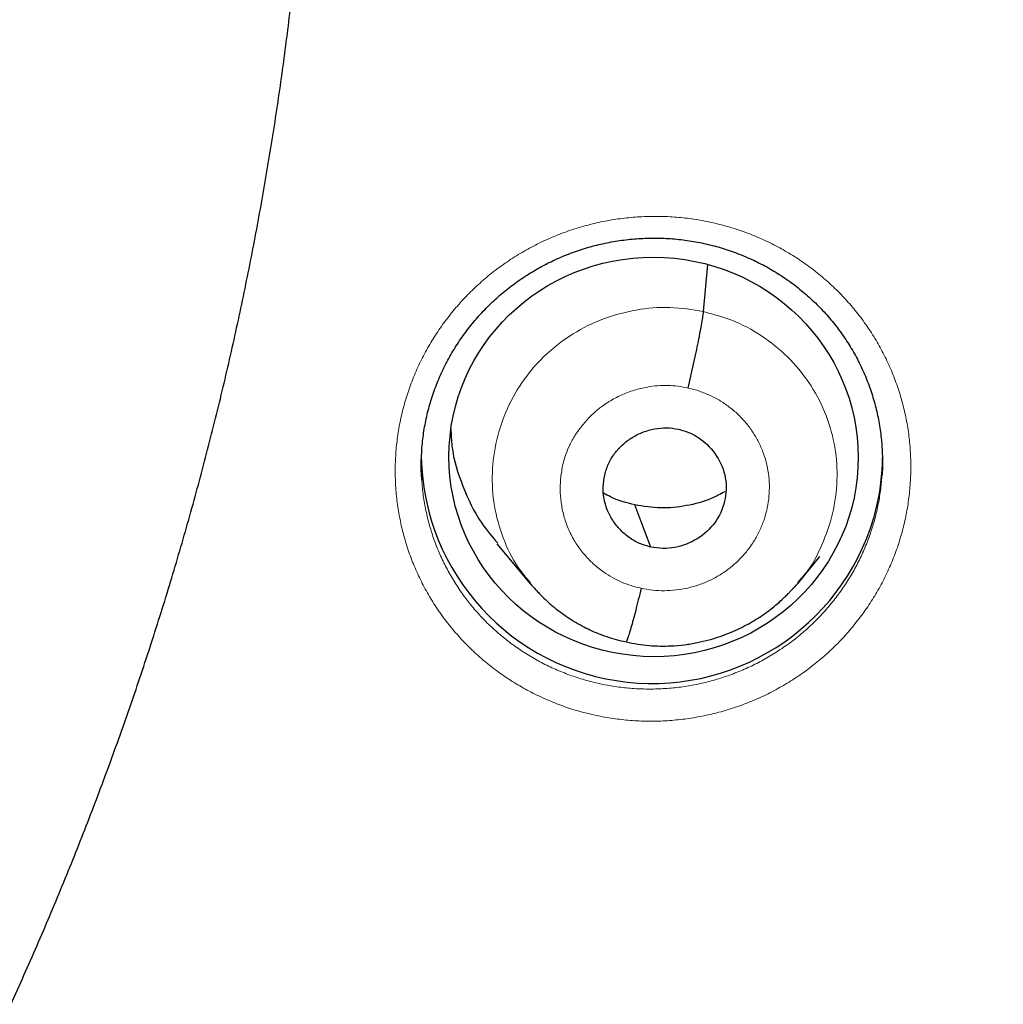
# Model space of a CAD drawing. Units: millimetres. Extents: x 8 to 464, y 12 to 561.
# Drawn here: x 278 to 285, y 502 to 509 of the extents above; entities that cross this region are included whole.
import ezdxf

# ---------------------------------------------------------------- set-up
doc = ezdxf.new("R2010")
doc.units = ezdxf.units.MM

msp = doc.modelspace()

# ---------------------------------------------------------------- linework, layer by layer
at = {"color": 7, "linetype": 'Continuous', "lineweight": 30}
for p, q in [((282.8337, 506.94), (282.8648, 507.2869)), ((281.3111, 505.2265), (281.558, 504.9303)), ((283.5328, 504.9398), (283.6921, 505.1332)), ((283.5378, 504.9537), (283.5288, 504.9435))]:
    msp.add_line(p, q, dxfattribs=at)
at = {"color": 7, "linetype": 'Continuous', "lineweight": 30, "flags": 128}
msp.add_lwpolyline([(282.445, 505.2027), (282.3794, 505.3771), (282.3279, 505.5141)], dxfattribs=at)
at = {"color": 252, "linetype": 'Continuous', "lineweight": 0}
msp.add_arc((255.0619, 512.9363), 44.8609, 269.48449, 357.75836, dxfattribs=at)
at = {"color": 7, "linetype": 'Continuous', "lineweight": 30}
for centre, radius, start, end in [((282.4552, 505.8995), 1.7027, 181.2193, 346.26891), ((282.5133, 505.8708), 1.6396, 346.76143, 359.70243)]:
    msp.add_arc(centre, radius, start, end, dxfattribs=at)
msp.add_ellipse((282.4656, 505.8678), major_axis=(1.5066, -0.0782), ratio=0.976572, dxfattribs=at)
for points, knots in [([(252.2342, 487.1596), (252.2957, 487.1543), (252.4376, 487.1419), (252.6602, 487.1252), (252.9018, 487.1091), (253.1436, 487.0953), (253.3855, 487.0838), (253.6276, 487.0745), (253.8696, 487.0675), (254.1118, 487.0627), (254.354, 487.0602), (254.5962, 487.06), (254.8384, 487.062), (255.0805, 487.0663), (255.3226, 487.0728), (255.5647, 487.0816), (255.8066, 487.0927), (256.0484, 487.1061), (256.2901, 487.1217), (256.5316, 487.1395), (256.7729, 487.1596), (257.0141, 487.182), (257.255, 487.2066), (257.4956, 487.2335), (257.736, 487.2626), (257.9761, 487.294), (258.2158, 487.3276), (258.4553, 487.3634), (258.6943, 487.4015), (258.933, 487.4418), (259.1713, 487.4843), (259.4092, 487.5291), (259.6466, 487.5761), (259.8836, 487.6253), (260.1201, 487.6767), (260.356, 487.7303), (260.5915, 487.7862), (260.8264, 487.8442), (261.0607, 487.9044), (261.2944, 487.9668), (261.5275, 488.0314), (261.7599, 488.0982), (261.9918, 488.1671), (262.2229, 488.2382), (262.4533, 488.3114), (262.683, 488.3868), (262.912, 488.4644), (263.1402, 488.5441), (263.3676, 488.6259), (263.5943, 488.7098), (263.8201, 488.7959), (264.045, 488.884), (264.2691, 488.9743), (264.4923, 489.0666), (264.7146, 489.161), (264.936, 489.2575), (265.1564, 489.3561), (265.3759, 489.4567), (265.5944, 489.5593), (265.8119, 489.664), (266.0283, 489.7708), (266.2437, 489.8795), (266.4581, 489.9903), (266.6714, 490.103), (266.8835, 490.2177), (267.0946, 490.3345), (267.3045, 490.4531), (267.5132, 490.5738), (267.7208, 490.6963), (267.9272, 490.8209), (268.1323, 490.9473), (268.3362, 491.0757), (268.5389, 491.2059), (268.7403, 491.338), (268.9404, 491.472), (269.1392, 491.6079), (269.3367, 491.7456), (269.5328, 491.8852), (269.7276, 492.0266), (269.921, 492.1698), (270.113, 492.3148), (270.3036, 492.4616), (270.4927, 492.6102), (270.6805, 492.7605), (270.8667, 492.9126), (271.0515, 493.0664), (271.2347, 493.2219), (271.4165, 493.3791), (271.5967, 493.5381), (271.7754, 493.6987), (271.9525, 493.8609), (272.128, 494.0248), (272.3019, 494.1904), (272.4743, 494.3575), (272.645, 494.5263), (272.814, 494.6966), (272.9814, 494.8685), (273.1471, 495.042), (273.3112, 495.217), (273.4735, 495.3936), (273.6341, 495.5716), (273.793, 495.7511), (273.9502, 495.9322), (274.1055, 496.1146), (274.2591, 496.2985), (274.411, 496.4839), (274.561, 496.6706), (274.7092, 496.8588), (274.8556, 497.0483), (275.0001, 497.2392), (275.1428, 497.4314), (275.2836, 497.625), (275.4225, 497.8198), (275.5595, 498.0159), (275.6947, 498.2133), (275.8279, 498.412), (275.9592, 498.6119), (276.0885, 498.813), (276.2159, 499.0153), (276.3413, 499.2188), (276.4648, 499.4235), (276.5862, 499.6293), (276.7057, 499.8362), (276.8231, 500.0442), (276.9386, 500.2534), (277.052, 500.4635), (277.1634, 500.6748), (277.2727, 500.887), (277.3799, 501.1003), (277.4851, 501.3146), (277.5882, 501.5298), (277.6892, 501.746), (277.7882, 501.9631), (277.885, 502.1812), (277.9797, 502.4001), (278.0722, 502.6199), (278.1627, 502.8406), (278.251, 503.0621), (278.3371, 503.2844), (278.4211, 503.5075), (278.503, 503.7314), (278.5826, 503.956), (278.6601, 504.1814), (278.7354, 504.4075), (278.8085, 504.6342), (278.8794, 504.8617), (278.9481, 505.0898), (279.0146, 505.3185), (279.0789, 505.5478), (279.141, 505.7778), (279.2008, 506.0083), (279.2584, 506.2393), (279.3137, 506.4709), (279.3669, 506.703), (279.4177, 506.9355), (279.4663, 507.1686), (279.5127, 507.402), (279.5568, 507.6359), (279.5986, 507.8702), (279.6381, 508.1049), (279.6754, 508.3399), (279.7104, 508.5753), (279.7431, 508.811), (279.7736, 509.0469), (279.8016, 509.2832), (279.8206, 509.4522), (279.8295, 509.5426), (279.8306, 509.554)], [0, 0, 0, 0, 0.004668, 0.010772, 0.016876, 0.02298, 0.029084, 0.035188, 0.041292, 0.047396, 0.0535, 0.059604, 0.065708, 0.071812, 0.077916, 0.08402, 0.090124, 0.096228, 0.102332, 0.108436, 0.11454, 0.120644, 0.126748, 0.132852, 0.138955, 0.145059, 0.151163, 0.157267, 0.163371, 0.169475, 0.175579, 0.181683, 0.187786, 0.19389, 0.199994, 0.206098, 0.212201, 0.218305, 0.224409, 0.230512, 0.236616, 0.242719, 0.248823, 0.254926, 0.26103, 0.267133, 0.273237, 0.27934, 0.285443, 0.291546, 0.29765, 0.303753, 0.309856, 0.315959, 0.322062, 0.328165, 0.334268, 0.340371, 0.346474, 0.352577, 0.358679, 0.364782, 0.370885, 0.376987, 0.38309, 0.389192, 0.395295, 0.401397, 0.407499, 0.413602, 0.419704, 0.425806, 0.431908, 0.43801, 0.444112, 0.450214, 0.456316, 0.462418, 0.468519, 0.474621, 0.480722, 0.486824, 0.492925, 0.499027, 0.505128, 0.511229, 0.517331, 0.523432, 0.529533, 0.535634, 0.541735, 0.547835, 0.553936, 0.560037, 0.566137, 0.572238, 0.578339, 0.584439, 0.590539, 0.59664, 0.60274, 0.60884, 0.61494, 0.62104, 0.62714, 0.63324, 0.639339, 0.645439, 0.651539, 0.657638, 0.663738, 0.669837, 0.675936, 0.682036, 0.688135, 0.694234, 0.700333, 0.706432, 0.712531, 0.71863, 0.724729, 0.730827, 0.736926, 0.743025, 0.749123, 0.755222, 0.76132, 0.767418, 0.773517, 0.779615, 0.785713, 0.791811, 0.797909, 0.804007, 0.810105, 0.816203, 0.822301, 0.828399, 0.834496, 0.840594, 0.846692, 0.852789, 0.858887, 0.864984, 0.871081, 0.877179, 0.883276, 0.889373, 0.895471, 0.901568, 0.907665, 0.913762, 0.919859, 0.925956, 0.932053, 0.93815, 0.944247, 0.950344, 0.956441, 0.962538, 0.968634, 0.974731, 0.980828, 0.986925, 0.993021, 0.999118, 1, 1, 1, 1]), ([(280.7563, 505.9063), (280.757, 505.9169), (280.7587, 505.9478), (280.7642, 505.9989), (280.7726, 506.0595), (280.7833, 506.1199), (280.7962, 506.1797), (280.8114, 506.2389), (280.8287, 506.2976), (280.8483, 506.3557), (280.8701, 506.4132), (280.894, 506.47), (280.9201, 506.526), (280.9483, 506.5809), (280.9784, 506.6347), (281.0104, 506.6873), (281.0444, 506.7387), (281.0803, 506.7889), (281.118, 506.8378), (281.1576, 506.8853), (281.1989, 506.9315), (281.242, 506.9762), (281.2868, 507.0193), (281.3331, 507.0608), (281.3808, 507.1006), (281.43, 507.1386), (281.4806, 507.1749), (281.5325, 507.2094), (281.5857, 507.242), (281.6401, 507.2727), (281.6956, 507.3015), (281.7521, 507.3282), (281.8095, 507.3529), (281.8678, 507.3755), (281.9268, 507.396), (281.9864, 507.4143), (282.0467, 507.4305), (282.1076, 507.4445), (282.169, 507.4564), (282.2308, 507.4661), (282.293, 507.4735), (282.3553, 507.4787), (282.4178, 507.4817), (282.4803, 507.4824), (282.5428, 507.4809), (282.6051, 507.4771), (282.6671, 507.4711), (282.7289, 507.4629), (282.7903, 507.4524), (282.8513, 507.4398), (282.9117, 507.425), (282.9715, 507.408), (283.0307, 507.3888), (283.0892, 507.3675), (283.1468, 507.344), (283.2035, 507.3185), (283.259, 507.2911), (283.3133, 507.2618), (283.3664, 507.2305), (283.4183, 507.1973), (283.4691, 507.1623), (283.5185, 507.1253), (283.5666, 507.0865), (283.6132, 507.0459), (283.6582, 507.0037), (283.7014, 506.9601), (283.7429, 506.915), (283.7826, 506.8685), (283.8206, 506.8205), (283.8567, 506.7711), (283.891, 506.7203), (283.9234, 506.6683), (283.9538, 506.6151), (283.9822, 506.5609), (284.0086, 506.5055), (284.0328, 506.4494), (284.0547, 506.3927), (284.0744, 506.3354), (284.092, 506.2774), (284.1074, 506.2184), (284.1206, 506.1586), (284.1317, 506.0983), (284.1404, 506.0374), (284.1462, 505.9857), (284.1482, 505.9543), (284.1489, 505.9433)], [0, 0, 0, 0, 0.006346, 0.01851, 0.030737, 0.042974, 0.055153, 0.067268, 0.079426, 0.091622, 0.103815, 0.116031, 0.128277, 0.140485, 0.152658, 0.16482, 0.176976, 0.189131, 0.201288, 0.213451, 0.225623, 0.237808, 0.250008, 0.26221, 0.27436, 0.286515, 0.298683, 0.310859, 0.323043, 0.335231, 0.347419, 0.359606, 0.371788, 0.383963, 0.396115, 0.408255, 0.420408, 0.432574, 0.444748, 0.45693, 0.469116, 0.481303, 0.493488, 0.505669, 0.517846, 0.530003, 0.542182, 0.554353, 0.56652, 0.578687, 0.590858, 0.603036, 0.615226, 0.627431, 0.639656, 0.651888, 0.664059, 0.676191, 0.688323, 0.700477, 0.71267, 0.72487, 0.737078, 0.749337, 0.761594, 0.773778, 0.785883, 0.798076, 0.810244, 0.82242, 0.834625, 0.846862, 0.859048, 0.871274, 0.883541, 0.895776, 0.907905, 0.919976, 0.932096, 0.944287, 0.956531, 0.968809, 0.981103, 0.99339, 1, 1, 1, 1]), ([(246.9798, 466.9897), (246.9975, 466.9868), (247.1233, 466.966), (247.3576, 466.9294), (247.6827, 466.8802), (248.0081, 466.8334), (248.3339, 466.7888), (248.66, 466.7465), (248.9864, 466.7064), (249.3131, 466.6685), (249.64, 466.6329), (249.9672, 466.5995), (250.2946, 466.5684), (250.6222, 466.5395), (250.95, 466.5129), (251.278, 466.4886), (251.6062, 466.4665), (251.9345, 466.4466), (252.263, 466.429), (252.5915, 466.4137), (252.9202, 466.4006), (253.249, 466.3898), (253.5778, 466.3812), (253.9067, 466.375), (254.2356, 466.3709), (254.5645, 466.3691), (254.8935, 466.3696), (255.2224, 466.3724), (255.5513, 466.3774), (255.8801, 466.3846), (256.2089, 466.3942), (256.5377, 466.406), (256.8663, 466.42), (257.1948, 466.4363), (257.5232, 466.4549), (257.8514, 466.4757), (258.1795, 466.4988), (258.5075, 466.5241), (258.8352, 466.5517), (259.1627, 466.5815), (259.4901, 466.6136), (259.8171, 466.6479), (260.144, 466.6845), (260.4705, 466.7233), (260.7968, 466.7644), (261.1227, 466.8077), (261.4484, 466.8532), (261.7737, 466.901), (262.0987, 466.9511), (262.4233, 467.0033), (262.7475, 467.0578), (263.0713, 467.1145), (263.3948, 467.1734), (263.7177, 467.2346), (264.0403, 467.298), (264.3624, 467.3635), (264.684, 467.4313), (265.0051, 467.5014), (265.3257, 467.5736), (265.6458, 467.648), (265.9653, 467.7246), (266.2843, 467.8034), (266.6028, 467.8844), (266.9206, 467.9676), (267.2378, 468.0529), (267.5545, 468.1405), (267.8704, 468.2302), (268.1858, 468.3221), (268.5005, 468.4162), (268.8145, 468.5124), (269.1278, 468.6107), (269.4404, 468.7113), (269.7522, 468.8139), (270.0634, 468.9187), (270.3738, 469.0257), (270.6834, 469.1347), (270.9922, 469.2459), (271.3002, 469.3593), (271.6074, 469.4747), (271.9138, 469.5922), (272.2193, 469.7119), (272.524, 469.8336), (272.8278, 469.9574), (273.1307, 470.0834), (273.4327, 470.2114), (273.7338, 470.3414), (274.0339, 470.4736), (274.3331, 470.6078), (274.6314, 470.744), (274.9286, 470.8823), (275.2249, 471.0226), (275.5201, 471.165), (275.8143, 471.3094), (276.1075, 471.4558), (276.3997, 471.6042), (276.6908, 471.7546), (276.9808, 471.907), (277.2697, 472.0615), (277.5574, 472.2178), (277.8441, 472.3762), (278.1297, 472.5365), (278.414, 472.6988), (278.6973, 472.8631), (278.9793, 473.0292), (279.2602, 473.1974), (279.5398, 473.3674), (279.8182, 473.5394), (280.0954, 473.7132), (280.3714, 473.889), (280.6461, 474.0667), (280.9195, 474.2462), (281.1916, 474.4276), (281.4624, 474.6109), (281.7319, 474.7961), (282.0001, 474.9831), (282.267, 475.1719), (282.5325, 475.3625), (282.7966, 475.555), (283.0593, 475.7493), (283.3207, 475.9454), (283.5806, 476.1433), (283.8392, 476.3429), (284.0963, 476.5444), (284.3519, 476.7476), (284.6062, 476.9525), (284.8589, 477.1592), (285.1102, 477.3676), (285.3599, 477.5778), (285.6082, 477.7896), (285.8549, 478.0032), (286.1001, 478.2184), (286.3438, 478.4353), (286.5859, 478.6539), (286.8265, 478.8742), (287.0655, 479.0961), (287.3029, 479.3196), (287.5387, 479.5448), (287.7729, 479.7716), (288.0054, 480), (288.2364, 480.2299), (288.4656, 480.4615), (288.6933, 480.6946), (288.9192, 480.9293), (289.1435, 481.1655), (289.3661, 481.4033), (289.587, 481.6426), (289.8062, 481.8834), (290.0236, 482.1257), (290.2393, 482.3695), (290.4533, 482.6148), (290.6655, 482.8615), (290.876, 483.1097), (291.0847, 483.3593), (291.2916, 483.6103), (291.4967, 483.8628), (291.7, 484.1167), (291.9015, 484.3719), (292.1011, 484.6286), (292.299, 484.8866), (292.4949, 485.146), (292.6891, 485.4067), (292.8813, 485.6687), (293.0717, 485.932), (293.2602, 486.1967), (293.4469, 486.4626), (293.6316, 486.7298), (293.8144, 486.9983), (293.9953, 487.268), (294.1742, 487.539), (294.3513, 487.8111), (294.5263, 488.0845), (294.6995, 488.3591), (294.8706, 488.6349), (295.0398, 488.9118), (295.207, 489.1899), (295.3723, 489.4692), (295.5355, 489.7495), (295.6967, 490.031), (295.856, 490.3136), (296.0132, 490.5972), (296.1683, 490.882), (296.3215, 491.1678), (296.4726, 491.4546), (296.6216, 491.7425), (296.7686, 492.0314), (296.9136, 492.3213), (297.0564, 492.6122), (297.1972, 492.904), (297.3359, 493.1969), (297.4725, 493.4906), (297.607, 493.7853), (297.7394, 494.0809), (297.8697, 494.3775), (297.9979, 494.6749), (298.124, 494.9731), (298.2479, 495.2723), (298.3697, 495.5723), (298.4893, 495.8731), (298.6068, 496.1747), (298.7222, 496.4771), (298.8354, 496.7803), (298.9464, 497.0843), (299.0553, 497.3891), (299.1619, 497.6945), (299.2664, 498.0007), (299.3688, 498.3076), (299.4689, 498.6153), (299.5668, 498.9235), (299.6625, 499.2325), (299.7561, 499.5421), (299.8474, 499.8523), (299.9365, 500.1632), (300.0234, 500.4747), (300.108, 500.7867), (300.1904, 501.0993), (300.2706, 501.4125), (300.3486, 501.7263), (300.4243, 502.0405), (300.4978, 502.3553), (300.5691, 502.6706), (300.6381, 502.9863), (300.7048, 503.3025), (300.7693, 503.6192), (300.8315, 503.9363), (300.8915, 504.2538), (300.9492, 504.5717), (301.0046, 504.89), (301.0577, 505.2087), (301.1086, 505.5278), (301.1572, 505.8472), (301.2036, 506.1669), (301.2476, 506.4869), (301.2893, 506.8072), (301.3203, 507.0558), (301.3366, 507.1977), (301.3406, 507.2326)], [0, 0, 0, 0, 0.000707, 0.005027, 0.009347, 0.013668, 0.017988, 0.022308, 0.026629, 0.030949, 0.035269, 0.03959, 0.04391, 0.04823, 0.052551, 0.056871, 0.061191, 0.065511, 0.069832, 0.074152, 0.078472, 0.082793, 0.087113, 0.091433, 0.095754, 0.100074, 0.104394, 0.108715, 0.113035, 0.117355, 0.121676, 0.125996, 0.130316, 0.134637, 0.138957, 0.143277, 0.147598, 0.151918, 0.156238, 0.160559, 0.164879, 0.169199, 0.17352, 0.17784, 0.18216, 0.186481, 0.190801, 0.195121, 0.199442, 0.203762, 0.208082, 0.212402, 0.216723, 0.221043, 0.225363, 0.229684, 0.234004, 0.238324, 0.242645, 0.246965, 0.251285, 0.255605, 0.259926, 0.264246, 0.268566, 0.272886, 0.277207, 0.281527, 0.285847, 0.290167, 0.294488, 0.298808, 0.303128, 0.307448, 0.311769, 0.316089, 0.320409, 0.324729, 0.329049, 0.33337, 0.33769, 0.34201, 0.34633, 0.35065, 0.35497, 0.359291, 0.363611, 0.367931, 0.372251, 0.376571, 0.380891, 0.385211, 0.389532, 0.393852, 0.398172, 0.402492, 0.406812, 0.411132, 0.415452, 0.419772, 0.424092, 0.428412, 0.432732, 0.437052, 0.441372, 0.445692, 0.450012, 0.454332, 0.458652, 0.462972, 0.467292, 0.471612, 0.475932, 0.480252, 0.484572, 0.488892, 0.493212, 0.497532, 0.501852, 0.506172, 0.510492, 0.514812, 0.519132, 0.523452, 0.527772, 0.532091, 0.536411, 0.540731, 0.545051, 0.549371, 0.553691, 0.55801, 0.56233, 0.56665, 0.57097, 0.57529, 0.579609, 0.583929, 0.588249, 0.592569, 0.596888, 0.601208, 0.605528, 0.609848, 0.614167, 0.618487, 0.622807, 0.627126, 0.631446, 0.635766, 0.640085, 0.644405, 0.648725, 0.653044, 0.657364, 0.661684, 0.666003, 0.670323, 0.674642, 0.678962, 0.683281, 0.687601, 0.691921, 0.69624, 0.70056, 0.704879, 0.709199, 0.713518, 0.717838, 0.722157, 0.726477, 0.730796, 0.735116, 0.739435, 0.743755, 0.748074, 0.752393, 0.756713, 0.761032, 0.765352, 0.769671, 0.77399, 0.77831, 0.782629, 0.786949, 0.791268, 0.795587, 0.799907, 0.804226, 0.808545, 0.812865, 0.817184, 0.821503, 0.825822, 0.830142, 0.834461, 0.83878, 0.8431, 0.847419, 0.851738, 0.856057, 0.860377, 0.864696, 0.869015, 0.873334, 0.877654, 0.881973, 0.886292, 0.890611, 0.89493, 0.89925, 0.903569, 0.907888, 0.912207, 0.916526, 0.920845, 0.925165, 0.929484, 0.933803, 0.938122, 0.942441, 0.94676, 0.95108, 0.955399, 0.959718, 0.964037, 0.968356, 0.972675, 0.976994, 0.981313, 0.985633, 0.989952, 0.994271, 0.99859, 1, 1, 1, 1]), ([(282.7209, 506.3758), (282.7277, 506.4051), (282.7414, 506.4639), (282.7612, 506.5531), (282.7798, 506.6396), (282.7965, 506.7211), (282.8107, 506.7944), (282.8219, 506.8566), (282.8301, 506.9075), (282.8325, 506.9292), (282.8337, 506.94)], [0, 0, 0, 0, 0.124348, 0.249204, 0.374446, 0.499726, 0.624899, 0.750119, 0.875238, 1, 1, 1, 1]), ([(280.9716, 506.0726), (280.9731, 506.0307), (280.9782, 505.8868), (281.0541, 505.6503), (281.1677, 505.4062), (281.2755, 505.2794), (281.3168, 505.2308)], [0, 0, 0, 0, 0.1357647, 0.4653046, 0.7951295, 1, 1, 1, 1]), ([(282.445, 505.2027), (282.4165, 505.2107), (282.3594, 505.2265), (282.2828, 505.2721), (282.2162, 505.33), (282.1618, 505.3993), (282.1215, 505.4771), (282.0972, 505.561), (282.0914, 505.6482), (282.103, 505.7349), (282.1313, 505.8179), (282.1755, 505.8941), (282.235, 505.9597), (282.3062, 506.013), (282.3863, 506.0529), (282.4722, 506.0773), (282.5616, 506.0865), (282.6202, 506.0769), (282.6495, 506.0722)], [0, 0, 0, 0, 0.062618, 0.125105, 0.187771, 0.250507, 0.313069, 0.375353, 0.437608, 0.5, 0.562392, 0.624647, 0.686931, 0.749493, 0.812229, 0.874895, 0.937382, 1, 1, 1, 1]), ([(282.6495, 506.0722), (282.6781, 506.0642), (282.7352, 506.0484), (282.837, 505.9879), (282.9396, 505.8804), (283.0065, 505.7155), (282.9999, 505.5382), (282.9265, 505.3755), (282.7925, 505.2547), (282.6518, 505.2006), (282.5329, 505.1885), (282.4744, 505.198), (282.445, 505.2027)], [0, 0, 0, 0, 0.062837, 0.1255435, 0.2508401, 0.3755293, 0.5000001, 0.6244708, 0.7491599, 0.8744565, 0.937163, 1, 1, 1, 1]), ([(280.7572, 505.7008), (280.756, 505.7168), (280.7519, 505.7701), (280.752, 505.839), (280.756, 505.8916), (280.7571, 505.9068)], [0, 0, 0, 0, 0.233866, 0.778966, 1, 1, 1, 1]), ([(284.1488, 505.9438), (284.1504, 505.91), (284.1538, 505.8388), (284.153, 505.7666), (284.1492, 505.7284), (284.1491, 505.7277)], [0, 0, 0, 0, 0.469229, 0.989196, 1, 1, 1, 1]), ([(282.3279, 505.5141), (282.2655, 505.5291), (282.1843, 505.5488), (282.1139, 505.5916), (282.0975, 505.6015)], [0, 0, 0, 0, 0.767535, 1, 1, 1, 1]), ([(282.991, 505.6108), (282.958, 505.5932), (282.8687, 505.5456), (282.7079, 505.504), (282.5166, 505.4832), (282.3908, 505.5038), (282.3279, 505.5141)], [0, 0, 0, 0, 0.163934, 0.442959, 0.72119, 1, 1, 1, 1]), ([(281.553, 504.9385), (281.5556, 504.9352), (281.562, 504.9275), (281.5749, 504.9123), (281.5932, 504.8915), (281.618, 504.8647), (281.649, 504.8333), (281.6867, 504.7977), (281.7289, 504.7614), (281.775, 504.725), (281.8246, 504.6895), (281.8805, 504.6535), (281.9384, 504.6207), (281.9975, 504.5912), (282.0571, 504.5652), (282.1214, 504.5413), (282.1904, 504.5199), (282.2386, 504.5092), (282.2633, 504.5037)], [0, 0, 0, 0, 0.0153897, 0.0366801, 0.0703568, 0.1130699, 0.1649013, 0.2258917, 0.2960613, 0.3615563, 0.4334343, 0.5116979, 0.5963557, 0.6687051, 0.7451865, 0.8258427, 0.910744, 1, 1, 1, 1]), ([(282.2633, 504.5039), (282.2918, 504.4978), (282.3479, 504.4859), (282.432, 504.4762), (282.5135, 504.472), (282.6005, 504.4733), (282.6917, 504.4812), (282.786, 504.4966), (282.8739, 504.5174), (282.9554, 504.5426), (283.0303, 504.571), (283.0988, 504.6016), (283.1608, 504.6335), (283.2167, 504.6661), (283.2695, 504.7003), (283.3185, 504.7356), (283.3632, 504.7713), (283.4008, 504.804), (283.4318, 504.833), (283.4557, 504.8568), (283.4742, 504.876), (283.4894, 504.8922), (283.5062, 504.9101), (283.5251, 504.9303), (283.5365, 504.9439), (283.5424, 504.9509)], [0, 0, 0, 0, 0.06111, 0.120038, 0.176873, 0.23167, 0.301605, 0.368004, 0.430869, 0.490189, 0.545954, 0.598152, 0.646779, 0.691834, 0.733318, 0.77839, 0.818335, 0.853155, 0.882845, 0.907402, 0.923977, 0.93889, 0.953529, 0.975892, 1, 1, 1, 1]), ([(282.3736, 504.8992), (282.3668, 504.8704), (282.3531, 504.8129), (282.3334, 504.7344), (282.3151, 504.6644), (282.2987, 504.605), (282.2844, 504.557), (282.2732, 504.5237), (282.2661, 504.506), (282.2643, 504.5059), (282.2638, 504.5059)], [0, 0, 0, 0, 0.136739, 0.272643, 0.408632, 0.544852, 0.68106, 0.817002, 0.952797, 1, 1, 1, 1])]:
    msp.add_open_spline(points, degree=3, knots=knots, dxfattribs=at)
at = {"color": 252, "linetype": 'Continuous', "lineweight": 0}
for points, knots in [([(283.4648, 504.2072), (283.5001, 504.2299), (283.5707, 504.2754), (283.6711, 504.3524), (283.7669, 504.4359), (283.8571, 504.5261), (283.9412, 504.6221), (284.0185, 504.7232), (284.0887, 504.8289), (284.1512, 504.939), (284.2061, 505.053), (284.2533, 505.1705), (284.2923, 505.2906), (284.3229, 505.4127), (284.3449, 505.5365), (284.3583, 505.6615), (284.3633, 505.7873), (284.3597, 505.9128), (284.3475, 506.0376), (284.3265, 506.1612), (284.297, 506.2832), (284.2593, 506.4031), (284.2135, 506.52), (284.1598, 506.6334), (284.0983, 506.7429), (284.0292, 506.8482), (283.9529, 506.9488), (283.8701, 507.0441), (283.781, 507.1335), (283.6857, 507.2166), (283.5847, 507.2933), (283.4785, 507.3633), (283.3679, 507.4261), (283.2532, 507.4813), (283.1349, 507.5287), (283.0133, 507.5681), (282.8891, 507.5995), (282.763, 507.6227), (282.6358, 507.6375), (282.5078, 507.6437), (282.3793, 507.6413), (282.251, 507.6306), (282.1239, 507.6115), (281.9966, 507.5837), (281.8697, 507.5467), (281.744, 507.5005), (281.6236, 507.4466), (281.5089, 507.3855), (281.4002, 507.3179), (281.2961, 507.2433), (281.1973, 507.1623), (281.1044, 507.075), (281.0178, 506.9817), (280.9377, 506.8829), (280.8643, 506.7789), (280.7982, 506.6706), (280.7398, 506.5584), (280.6894, 506.4426), (280.647, 506.3236), (280.6126, 506.2021), (280.5867, 506.0788), (280.5693, 505.9543), (280.5607, 505.8291), (280.5607, 505.7034), (280.5692, 505.578), (280.5863, 505.4537), (280.6118, 505.331), (280.6459, 505.2103), (280.6883, 505.0921), (280.7387, 504.9769), (280.7968, 504.8654), (280.8624, 504.7582), (280.9354, 504.6557), (281.0155, 504.5582), (281.1022, 504.4661), (281.1948, 504.38), (281.2932, 504.3003), (281.3969, 504.2275), (281.5057, 504.1617), (281.619, 504.103), (281.7358, 504.052), (281.8559, 504.0089), (281.9788, 503.9741), (282.1041, 503.9474), (282.2311, 503.929), (282.3591, 503.9189), (282.4873, 503.9173), (282.6154, 503.9244), (282.7431, 503.94), (282.8696, 503.9639), (282.9941, 503.996), (283.1165, 504.0363), (283.2363, 504.085), (283.3532, 504.1413), (283.4276, 504.1852), (283.4648, 504.2072)], [0, 0, 0, 0, 0.010577, 0.021154, 0.03187, 0.042623, 0.053388, 0.06414, 0.074856, 0.085562, 0.096304, 0.107059, 0.117802, 0.128508, 0.139207, 0.149943, 0.160692, 0.171428, 0.182128, 0.192828, 0.203564, 0.214313, 0.225049, 0.235749, 0.246455, 0.257198, 0.267953, 0.278696, 0.289402, 0.300119, 0.310871, 0.321637, 0.33239, 0.343106, 0.353832, 0.364594, 0.375368, 0.38613, 0.396856, 0.407585, 0.418352, 0.429131, 0.439897, 0.450627, 0.461833, 0.473053, 0.484259, 0.494968, 0.505715, 0.516473, 0.527219, 0.537929, 0.548639, 0.559386, 0.570145, 0.580891, 0.591601, 0.602304, 0.613044, 0.623797, 0.634537, 0.64524, 0.655939, 0.666674, 0.677422, 0.688158, 0.698857, 0.709558, 0.720296, 0.731046, 0.741784, 0.752485, 0.763194, 0.77394, 0.784698, 0.795444, 0.806153, 0.816873, 0.827629, 0.838397, 0.849153, 0.859873, 0.8706, 0.881364, 0.892141, 0.902905, 0.913632, 0.924362, 0.935129, 0.945907, 0.956674, 0.967403, 0.978265, 0.989139, 1, 1, 1, 1]), ([(281.5574, 504.9402), (281.5262, 504.9771), (281.442, 505.0765), (281.3503, 505.2695), (281.2838, 505.5055), (281.2693, 505.7513), (281.3024, 505.9951), (281.3816, 506.2291), (281.5048, 506.4442), (281.6697, 506.6309), (281.8684, 506.7826), (282.0937, 506.8932), (282.3358, 506.9586), (282.587, 506.9809), (282.7514, 506.9536), (282.8337, 506.94)], [0, 0, 0, 0, 0.046719, 0.126176, 0.205564, 0.284911, 0.364364, 0.443817, 0.523164, 0.602552, 0.682009, 0.761475, 0.840971, 0.920434, 1, 1, 1, 1]), ([(282.8337, 506.94), (282.914, 506.918), (283.0745, 506.874), (283.2911, 506.749), (283.4801, 506.5891), (283.6339, 506.3954), (283.7453, 506.1757), (283.8105, 505.9385), (283.8252, 505.6932), (283.7926, 505.4487), (283.7111, 505.2167), (283.6243, 505.0481), (283.5531, 504.9705), (283.5378, 504.9537)], [0, 0, 0, 0, 0.097468, 0.19481, 0.292192, 0.389538, 0.486872, 0.584123, 0.681323, 0.778652, 0.875981, 0.973181, 1, 1, 1, 1]), ([(282.3736, 504.8992), (282.349, 504.905), (282.2999, 504.9167), (282.2293, 504.9437), (282.1619, 504.9772), (282.0913, 505.0215), (282.0199, 505.0787), (281.9508, 505.1504), (281.8918, 505.2302), (281.8441, 505.3171), (281.809, 505.4096), (281.7862, 505.5061), (281.776, 505.6049), (281.7783, 505.7043), (281.7918, 505.7947), (281.8136, 505.8749), (281.842, 505.9474), (281.8691, 505.9981), (281.8887, 506.0292), (281.8959, 506.0402), (281.9034, 506.0511), (281.911, 506.0619), (281.9166, 506.0693), (281.9217, 506.0762), (281.9299, 506.0873), (281.946, 506.1079), (281.9715, 506.138), (282.0034, 506.1713), (282.0375, 506.2026), (282.0689, 506.2282), (282.0957, 506.2481), (282.1184, 506.2636), (282.1605, 506.2905), (282.2264, 506.3256), (282.321, 506.3616), (282.4113, 506.3835), (282.4949, 506.3941), (282.5708, 506.3961), (282.6466, 506.391), (282.6961, 506.3809), (282.7209, 506.3758)], [0, 0, 0, 0, 0.031369, 0.062626, 0.093835, 0.125031, 0.166607, 0.208165, 0.249682, 0.291168, 0.332694, 0.374324, 0.416051, 0.457824, 0.499584, 0.530956, 0.562266, 0.597278, 0.602779, 0.608279, 0.613778, 0.619276, 0.624772, 0.625407, 0.629929, 0.642067, 0.65803, 0.679125, 0.699458, 0.71568, 0.729482, 0.740864, 0.749827, 0.791485, 0.833166, 0.874841, 0.906091, 0.937339, 0.968619, 1, 1, 1, 1]), ([(282.7209, 506.3758), (282.7488, 506.3687), (282.8046, 506.3546), (282.8845, 506.3218), (282.9604, 506.2812), (283.031, 506.2324), (283.0955, 506.1761), (283.1532, 506.113), (283.2031, 506.0438), (283.245, 505.9696), (283.278, 505.8913), (283.3018, 505.8096), (283.3161, 505.7259), (283.3208, 505.641), (283.3157, 505.5561), (283.301, 505.4722), (283.2768, 505.3903), (283.2433, 505.3116), (283.2011, 505.237), (283.1507, 505.1675), (283.0928, 505.1038), (283.0279, 505.0469), (282.957, 504.9974), (282.881, 504.9559), (282.8008, 504.9231), (282.7174, 504.8992), (282.6319, 504.8846), (282.5453, 504.8796), (282.4586, 504.8834), (282.402, 504.8939), (282.3736, 504.8992)], [0, 0, 0, 0, 0.035713, 0.071429, 0.107144, 0.142857, 0.17857, 0.214284, 0.249998, 0.285713, 0.321425, 0.357139, 0.392855, 0.428567, 0.464283, 0.499999, 0.535714, 0.571429, 0.607144, 0.642861, 0.678576, 0.714287, 0.750002, 0.785716, 0.82143, 0.857143, 0.892856, 0.928571, 0.964287, 1, 1, 1, 1]), ([(283.3503, 504.4145), (283.3174, 504.3951), (283.2517, 504.3562), (283.1482, 504.3063), (283.0417, 504.2627), (282.9327, 504.2262), (282.8217, 504.1971), (282.7089, 504.1755), (282.5948, 504.1614), (282.48, 504.1547), (282.3652, 504.1556), (282.2509, 504.164), (282.1375, 504.1801), (282.0254, 504.2038), (281.9151, 504.2348), (281.8074, 504.2728), (281.7027, 504.3179), (281.6015, 504.37), (281.504, 504.4288), (281.4107, 504.494), (281.3222, 504.5651), (281.239, 504.6417), (281.1614, 504.7239), (281.0897, 504.8112), (281.024, 504.9032), (280.9648, 504.9992), (280.9125, 505.0988), (280.8674, 505.2017), (280.8295, 505.3075), (280.7988, 505.4158), (280.7759, 505.5258), (280.7618, 505.621), (280.7584, 505.6795), (280.7572, 505.7008)], [0, 0, 0, 0, 0.032633, 0.065378, 0.098161, 0.130906, 0.16354, 0.196172, 0.228916, 0.261698, 0.294441, 0.327074, 0.359728, 0.392494, 0.425298, 0.458063, 0.490718, 0.523381, 0.556156, 0.58897, 0.621745, 0.654408, 0.687055, 0.719814, 0.752611, 0.785369, 0.818016, 0.850628, 0.883352, 0.916114, 0.948837, 0.981449, 1, 1, 1, 1]), ([(284.1491, 505.7277), (284.146, 505.6912), (284.1398, 505.6174), (284.1206, 505.5074), (284.0943, 505.3978), (284.0603, 505.29), (284.0193, 505.1848), (283.9712, 505.0825), (283.916, 504.9837), (283.8541, 504.8886), (283.7859, 504.7976), (283.7118, 504.7113), (283.631, 504.629), (283.5435, 504.5516), (283.4499, 504.4788), (283.3835, 504.4359), (283.3503, 504.4145)], [0, 0, 0, 0, 0.069407, 0.140226, 0.211286, 0.28243, 0.353491, 0.42431, 0.49511, 0.566153, 0.637277, 0.70832, 0.779121, 0.852717, 0.926404, 1, 1, 1, 1])]:
    msp.add_open_spline(points, degree=3, knots=knots, dxfattribs=at)

doc.saveas('drawing.dxf')
